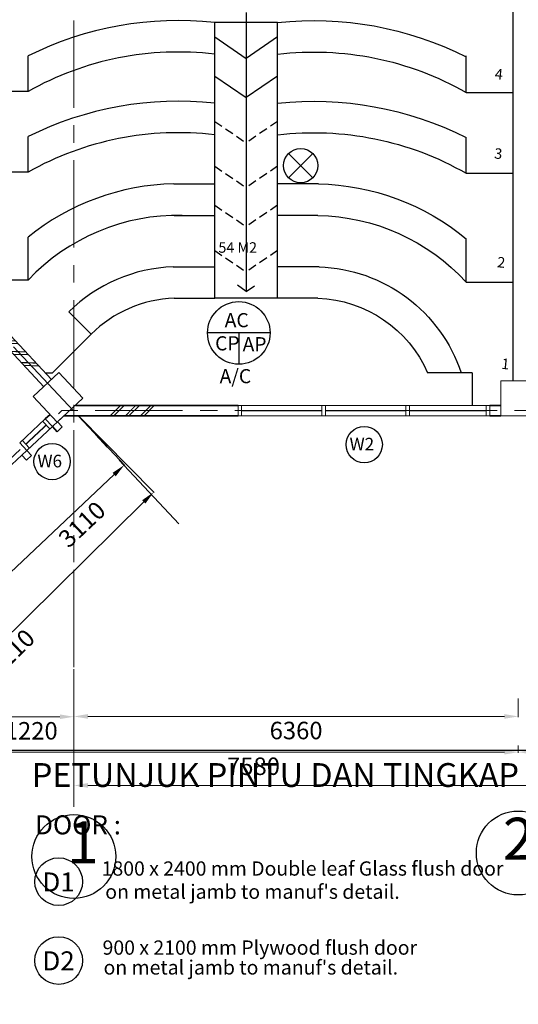
# Model space of a CAD drawing. Units: inches. Extents: x 55350 to 617922, y -514729 to 36943.
# Drawn here: x 235514 to 242649, y -112299 to -98216 of the extents above; entities that cross this region are included whole.
import ezdxf

# ---------------------------------------------------------------- set-up
doc = ezdxf.new("R2010")
doc.units = ezdxf.units.IN
doc.header["$LTSCALE"] = 500
doc.header["$MEASUREMENT"] = 0
doc.header["$PDMODE"] = 3
for name, pattern in [('0', [0]), ('CENTERX2', [4, 2.5, -0.5, 0.5, -0.5]), ('HIDDEN', [0.375, 0.25, -0.125]), ('HIDDENX2', [0.75, 0.5, -0.25])]:
    doc.linetypes.add(name, pattern=pattern)
for name, color, linetype in [('$sym wall', 9, 'Continuous'), ('21', 7, 'Continuous'), ('a-fire', 5, 'Continuous'), ('A-WALL', 3, 'Continuous'), ('DRY WALL', 40, '0'), ('layer dimension', 4, 'Continuous'), ('LINE', 7, 'Continuous'), ('P-Sanitary', 9, 'Continuous'), ('WALLP', 8, 'Continuous')]:
    doc.layers.add(name, color=color, linetype=linetype)
for name, color, linetype, lineweight in [('a-text3', 2, 'Continuous', 35), ('CNTRE', 8, 'CENTERX2', 9), ('HIDDEN', 8, 'HIDDENX2', 13), ('layer window', 5, 'Continuous', 13), ('text', 7, 'Continuous', 9), ('text0.25', 2, 'Continuous', 25), ('tngga', 5, 'Continuous', 25), ('WALL', 1, 'Continuous', 35)]:
    doc.layers.add(name, color=color, linetype=linetype, lineweight=lineweight)
doc.styles.add('afif', font='verdana.TTF', dxfattribs={"height": 300})
doc.styles.add('AMAL ARCHITECT 07', font='GOTHIC.TTF', dxfattribs={"height": 300})
doc.styles.add('COURIER', font='COUR.TTF')
doc.styles.add('RS100', font='GOTHIC.TTF', dxfattribs={"height": 100})
doc.styles.add('Schedule', font='GOTHIC.TTF', dxfattribs={"height": 250})
doc.dimstyles.new('aku', dxfattribs={"dimtxt": 250, "dimasz": 200, "dimexe": 10, "dimexo": 100, "dimgap": 70, "dimtad": 1, "dimdec": 0, "dimzin": 0, "dimdsep": 46, "dimtxsty": 'Schedule', "dimblk": 'ARCHTICK', "dimcen": -1, "dimdle": 10, "dimclrd": 8, "dimclre": 8, "dimclrt": 6, "dimadec": 0, "dimazin": 0, "dimtfac": 0.4, "dimtdec": 0, "dimtix": 1, "dimtmove": 0, "dimatfit": 3, "dimfxl": 0, "dimtolj": 1, "dimtzin": 0, "dimlwd": 13, "dimlwe": 13, "dimarcsym": 0})

# ---------------------------------------------------------------- blocks, each defined once
blk = doc.blocks.new('*D1110')
at = {"layer": 'Defpoints', "color": 0}
for p in [(236289, -107825), (242649, -107825), (242649, -108182)]:
    blk.add_point(p, dxfattribs=at)
at = {"layer": 'WALLP', "color": 8, "lineweight": 13}
for p, q in [((236289, -107925), (236289, -108192)), ((242649, -107925), (242649, -108192)), ((236489, -108182), (242449, -108182))]:
    blk.add_line(p, q, dxfattribs=at)
at = {"layer": 'WALLP', "color": 8}
for points in [[(236489, -108148), (236489, -108215), (236289, -108182)], [(242449, -108148), (242449, -108215), (242649, -108182)]]:
    blk.add_solid(points, dxfattribs=at)
at = {"layer": 'WALLP', "color": 6, "insert": (239469, -108383), "char_height": 250, "attachment_point": 5, "style": 'Schedule'}
blk.add_mtext('\\A1;6360', dxfattribs=at)
blk = doc.blocks.new('*D1113')
at = {"layer": 'Defpoints', "color": 0}
for p in [(236289, -108114), (260759, -108352), (236289, -109169)]:
    blk.add_point(p, dxfattribs=at)
at = {"layer": 'WALLP', "color": 8, "lineweight": 13}
for p, q in [((236289, -108214), (236289, -109179)), ((260759, -108452), (260759, -109179)), ((260559, -109169), (236489, -109169))]:
    blk.add_line(p, q, dxfattribs=at)
at = {"layer": 'WALLP', "color": 8}
for points in [[(236489, -109135), (236489, -109202), (236289, -109169)], [(260559, -109135), (260559, -109202), (260759, -109169)]]:
    blk.add_solid(points, dxfattribs=at)
at = {"layer": 'WALLP', "color": 6, "insert": (248524, -109370), "char_height": 250, "attachment_point": 5, "style": 'Schedule'}
blk.add_mtext('\\A1;24470', dxfattribs=at)
blk = doc.blocks.new('*D1114')
at = {"layer": 'Defpoints', "color": 0}
for p in [(236289, -103816), (231936, -108112), (233079, -109270)]:
    blk.add_point(p, dxfattribs=at)
at = {"layer": 'WALLP', "color": 8, "lineweight": 13}
for p, q in [((236359, -103887), (237438, -104981)), ((237289, -105114), (233221, -109129)), ((232007, -108184), (233086, -109277))]:
    blk.add_line(p, q, dxfattribs=at)
at = {"layer": 'WALLP', "color": 8}
for points in [[(237265, -105090), (237312, -105138), (237431, -104974)], [(233198, -109106), (233244, -109153), (233079, -109270)]]:
    blk.add_solid(points, dxfattribs=at)
at = {"layer": 'WALLP', "color": 6, "insert": (235396, -107265), "char_height": 250, "attachment_point": 5, "rotation": 44.6263, "style": 'Schedule'}
blk.add_mtext('\\A1;6110', dxfattribs=at)
blk = doc.blocks.new('*D1116')
at = {"layer": 'Defpoints', "color": 0}
for p in [(236287, -103816), (234023, -105950), (234748, -106719)]:
    blk.add_point(p, dxfattribs=at)
at = {"layer": 'WALLP', "color": 8, "lineweight": 13}
for p, q in [((236355, -103889), (237018, -104592)), ((236866, -104722), (234893, -106582)), ((234091, -106023), (234754, -106727))]:
    blk.add_line(p, q, dxfattribs=at)
at = {"layer": 'WALLP', "color": 8}
for points in [[(236843, -104698), (236889, -104747), (237011, -104585)], [(234870, -106558), (234916, -106606), (234748, -106719)]]:
    blk.add_solid(points, dxfattribs=at)
at = {"layer": 'WALLP', "color": 6, "insert": (236405, -105434), "char_height": 250, "attachment_point": 5, "rotation": 43.3086, "style": 'Schedule'}
blk.add_mtext('\\A1;3110', dxfattribs=at)
blk = doc.blocks.new('*D1120')
at = {"layer": 'Defpoints', "color": 0}
for p in [(235069, -107404), (236289, -107404), (235069, -108186)]:
    blk.add_point(p, dxfattribs=at)
at = {"layer": 'WALLP', "color": 8, "lineweight": 13}
for p, q in [((235069, -107504), (235069, -108196)), ((236289, -107504), (236289, -108196)), ((236089, -108186), (235269, -108186))]:
    blk.add_line(p, q, dxfattribs=at)
at = {"layer": 'WALLP', "color": 8}
for points in [[(235269, -108153), (235269, -108219), (235069, -108186)], [(236089, -108153), (236089, -108219), (236289, -108186)]]:
    blk.add_solid(points, dxfattribs=at)
at = {"layer": 'WALLP', "color": 6, "insert": (235679, -108387), "char_height": 250, "attachment_point": 5, "style": 'Schedule'}
blk.add_mtext('\\A1;1220', dxfattribs=at)
blk = doc.blocks.new('*D1121')
at = {"layer": 'Defpoints', "color": 0}
for p in [(242649, -108498), (257769, -108498), (242649, -108693)]:
    blk.add_point(p, dxfattribs=at)
at = {"layer": 'WALLP', "color": 8, "lineweight": 13}
for p, q in [((242649, -108598), (242649, -108703)), ((257569, -108693), (242849, -108693)), ((257769, -108598), (257769, -108703))]:
    blk.add_line(p, q, dxfattribs=at)
at = {"layer": 'WALLP', "color": 8}
for points in [[(242849, -108659), (242849, -108726), (242649, -108693)], [(257569, -108659), (257569, -108726), (257769, -108693)]]:
    blk.add_solid(points, dxfattribs=at)
at = {"layer": 'WALLP', "color": 6, "insert": (250209, -108894), "char_height": 250, "attachment_point": 5, "style": 'Schedule'}
blk.add_mtext('\\A1;15120', dxfattribs=at)
blk = doc.blocks.new('*D1122')
at = {"layer": 'Defpoints', "color": 0}
for p in [(235069, -108498), (242649, -108498), (235069, -108693)]:
    blk.add_point(p, dxfattribs=at)
at = {"layer": 'WALLP', "color": 8, "lineweight": 13}
for p, q in [((235069, -108598), (235069, -108703)), ((242449, -108693), (235269, -108693)), ((242649, -108598), (242649, -108703))]:
    blk.add_line(p, q, dxfattribs=at)
at = {"layer": 'WALLP', "color": 8}
for points in [[(235269, -108660), (235269, -108726), (235069, -108693)], [(242449, -108660), (242449, -108726), (242649, -108693)]]:
    blk.add_solid(points, dxfattribs=at)
at = {"layer": 'WALLP', "color": 6, "insert": (238859, -108894), "char_height": 250, "attachment_point": 5, "style": 'Schedule'}
blk.add_mtext('\\A1;7580', dxfattribs=at)
blk = doc.blocks.new('sym')
at = {"layer": '$sym wall'}
for p, q in [((-636871, 1340850), (-636721, 1340700)), ((-636871, 1340633), (-636721, 1340483)), ((-636871, 1340415), (-636721, 1340265))]:
    blk.add_line(p, q, dxfattribs=at)
at = {"layer": '$sym wall', "const_width": 16.3}
for points in [[(-636871, 1340902), (-636721, 1340752)], [(-636871, 1340685), (-636721, 1340535)], [(-636871, 1340468), (-636721, 1340318)]]:
    blk.add_lwpolyline(points, dxfattribs=at)

msp = doc.modelspace()

# ---------------------------------------------------------------- linework, layer by layer
at = {"layer": '21', "color": 5, "linetype": '0'}
for p, q in [((239096.9, -102696.5), (238201.5, -102696.5)), ((238649.2, -102692.2), (238649.2, -103139.9))]:
    msp.add_line(p, q, dxfattribs=at)
msp.add_circle((238649.2, -102696.5), 447.7, dxfattribs=at)
at = {"layer": 'a-fire', "linetype": 'Continuous'}
for p, q in [((239361.7, -100477.6), (239708.9, -100130.4)), ((239361.7, -100130.4), (239708.9, -100477.6))]:
    msp.add_line(p, q, dxfattribs=at)
msp.add_circle((239535.3, -100304), 245.5, dxfattribs=at)
at = {"layer": 'CNTRE', "color": 251}
for p, q in [((236288.8, -94226.6), (236288.8, -109585)), ((236278.5, -103807.6), (230105.7, -97190.6)), ((231680.2, -107946.2), (236116.7, -103807.6)), ((257843.8, -103807.6), (236116.7, -103807.6)), ((237790.5, -105428.4), (236467.9, -104010.7)), ((236288.8, -104086.7), (236288.8, -109585))]:
    msp.add_line(p, q, dxfattribs=at)
at = {"layer": 'CNTRE'}
for centre in [(267671.2, -58347), (268889.6, -145102.6), (268889.6, -145102.6)]:
    msp.add_arc(centre, 85410.4, 102.86486, 102.86486, dxfattribs=at)
at = {"layer": 'CNTRE', "color": 251}
msp.add_arc((263635.6, -142276), 56186.8, 114.7248, 130.73948, dxfattribs=at)
at = {"layer": 'DRY WALL'}
msp.add_line((242573.8, -103382.6), (242573.8, -96708.7), dxfattribs=at)
at = {"layer": 'HIDDEN', "color": 3, "linetype": 'ByBlock'}
for points in [[(236051.1, -103971.4), (236415.1, -103628.6), (236072.3, -103264.6), (235708.3, -103607.4), (236051.1, -103971.4)], [(242398.2, -103882.6), (242898.2, -103882.6), (242898.2, -103382.6), (242398.2, -103382.6), (242398.2, -103882.6)]]:
    msp.add_lwpolyline(points, dxfattribs=at)
at = {"layer": 'layer window'}
for p, q in [((242239.5, -103732.6), (238639.5, -103732.6)), ((238639.5, -103732.6), (238639.5, -103882.6)), ((238689.5, -103732.6), (238689.5, -103882.6)), ((239839.5, -103732.6), (239839.5, -103882.6)), ((239889.5, -103732.6), (239889.5, -103882.6)), ((241039.5, -103732.6), (241039.5, -103882.6)), ((241089.5, -103732.6), (241089.5, -103882.6)), ((242189.5, -103732.6), (242189.5, -103882.6)), ((242239.5, -103732.6), (242239.5, -103882.6)), ((235878.2, -103925.5), (235513.5, -104267.6)), ((235981.5, -104036.3), (235878.2, -103925.5)), ((242239.5, -103882.6), (238639.5, -103882.6)), ((235981.5, -104036.3), (235614.9, -104376.3)), ((235944.7, -104070.2), (235841.6, -103959.6)), ((235614.9, -104376.3), (235513.5, -104267.6)), ((235651.5, -104342.2), (235549.1, -104232.5))]:
    msp.add_line(p, q, dxfattribs=at)
at = {"layer": 'layer window', "const_width": 20}
for points in [[(239839.5, -103807.6), (238689.5, -103807.6)], [(241039.5, -103807.6), (239889.5, -103807.6)], [(242189.5, -103807.6), (241089.5, -103807.6)], [(235893.2, -104014.9), (235600.7, -104287.8)]]:
    msp.add_lwpolyline(points, dxfattribs=at)
at = {"layer": 'layer window'}
for radius, start in [(56261.8, 115.94441), (56111.8, 115.94427)]:
    msp.add_arc((263635.6, -142276), radius, start, 129.46895, dxfattribs=at)
at = {"layer": 'LINE', "color": 5}
msp.add_line((235275.1, -108662.3), (277834.4, -108662.3), dxfattribs=at)
at = {"layer": 'P-Sanitary', "color": 252}
for centre, radius in [((240443.6, -104294.1), 259.8), ((235977.3, -104536.7), 259.8), ((242648.2, -110134.2), 600), ((236288.8, -110185), 600), ((236071.5, -110545), 341.3), ((236071.5, -111673.4), 341.3)]:
    msp.add_circle(centre, radius, dxfattribs=at)
at = {"layer": 'tngga'}
for p, q in [((238753.9, -98113), (238753.9, -102104.3)), ((238753.9, -102104.3), (238630.4, -102011.8)), ((238753.9, -102104.3), (238874.1, -102023.8))]:
    msp.add_line(p, q, dxfattribs=at)
at = {"layer": 'tngga', "color": 251}
for p, q in [((238303.9, -102200.8), (238303.9, -98256.7)), ((239203.9, -98256.7), (238303.9, -98256.7)), ((239203.9, -102200.8), (239203.9, -98256.7)), ((238303.9, -98463.8), (238753.9, -98769.8)), ((239203.9, -98463.8), (238753.9, -98769.8)), ((235634.1, -99243.1), (235634.1, -98731.9)), ((241901.4, -99258.9), (241901.4, -98733.8)), ((238303.9, -99023.8), (238753.9, -99329.8)), ((239203.9, -99023.8), (238753.9, -99329.8)), ((235634.1, -99243.1), (235143.8, -99243.1)), ((241901.4, -99258.9), (242573.8, -99258.9)), ((235634.1, -100397.1), (235634.1, -99886)), ((241901.4, -100412.9), (241901.4, -99901.8)), ((235634.1, -100397.1), (235143.8, -100397.1)), ((241901.4, -100412.9), (242573.8, -100412.9)), ((237719.1, -100564.9), (238303.9, -100564.8)), ((239788.6, -100564.9), (239203.9, -100564.8)), ((237725.5, -101014.8), (238303.9, -101014.8)), ((239782.3, -101014.8), (239203.9, -101014.8)), ((235634.1, -101939.9), (235634.1, -101327.5)), ((241901.4, -101969.6), (241901.4, -101350.2)), ((237710.5, -101751.1), (238303.9, -101751.1)), ((239797.3, -101751.1), (239203.9, -101751.1)), ((235634.1, -101939.9), (235143.8, -101939.9)), ((241901.4, -101969.6), (242573.8, -101969.6)), ((237725.5, -102200.8), (238303.9, -102200.8)), ((239203.9, -102200.8), (238303.9, -102200.8)), ((239782.3, -102200.8), (239203.9, -102200.8)), ((236218.9, -102394.3), (236535.7, -102713.9)), ((236535.7, -102713.9), (235984, -103269.1)), ((235878.7, -103269.1), (235984, -103269.1)), ((241990.1, -103269.1), (241351.2, -103269.1)), ((241990.1, -103269.1), (241990.1, -103732.6))]:
    msp.add_line(p, q, dxfattribs=at)
at = {"layer": 'tngga', "color": 251, "linetype": 'HIDDEN'}
for p, q in [((238303.9, -99670.8), (238753.9, -99976.8)), ((239203.9, -99670.8), (238753.9, -99976.8)), ((238303.9, -100310.3), (238753.9, -100616.3)), ((239203.9, -100310.3), (238753.9, -100616.3)), ((238303.9, -100870.3), (238753.9, -101176.3)), ((239203.9, -100870.3), (238753.9, -101176.3)), ((238303.9, -101517.3), (238753.9, -101823.3)), ((239203.9, -101517.3), (238753.9, -101823.3))]:
    msp.add_line(p, q, dxfattribs=at)
at = {"layer": 'tngga', "color": 251}
for points in [[(238303.9, -98256.7, 0.1435236), (235634.1, -98733.8, 0.1435236)], [(239203.9, -98256.7, -0.1451673), (241901.4, -98747.7, -0.1451673)], [(238303.9, -98709.7, 0.1596718), (235634.1, -99243.1, 0.1596718)], [(239203.9, -98709.7, -0.1615453), (241901.4, -99258.9, -0.1615453)], [(238303.9, -99410.8, 0.1435236), (235634.1, -99887.8, 0.1435236)], [(239203.9, -99410.8, -0.1451673), (241901.4, -99901.8, -0.1451673)], [(238303.9, -99863.7, 0.1596718), (235634.1, -100397.1, 0.1596718)], [(239203.9, -99863.7, -0.1615453), (241901.4, -100412.9, -0.1615453)], [(237719.1, -100564.9, 0.1673734), (235634.1, -101327.5, 0.1700821)], [(239788.6, -100564.9, -0.1700821), (241901.4, -101350.2, -0.1700821)], [(237840.8, -101014.8, 0.2111766), (235634.1, -101939.9)], [(239780.1, -101014.8, -0.2047858), (241901.4, -101969.6, -0.2047858)], [(237710.5, -101751.1, 0.1891214), (236218.9, -102394.3, 0.1891214)], [(239797.3, -101751.1, -0.3134585), (241832.5, -103269.1, -0.2899748)], [(237725.5, -102200.8, 0.1891214), (236535.7, -102713.9, 0.1891214)], [(239782.3, -102200.8, -0.2899748), (241351.2, -103269.1, -33.6303966)]]:
    msp.add_lwpolyline(points, format="xyb", dxfattribs=at)
at = {"layer": 'tngga'}
for centre in [(267530.8, -58195.9), (268740.3, -144958.8)]:
    msp.add_arc(centre, 80135.4, 128.014592, 128.014592, dxfattribs=at)
at = {"layer": 'WALL'}
for p, q in [((235967, -103363.7), (235143.8, -102481.3)), ((235857.8, -103466.6), (234993.8, -102540.4)), ((236311.1, -103732.6), (236308.1, -103729.4)), ((238639.5, -103732.6), (236311.1, -103732.6)), ((242398.2, -103732.6), (242239.5, -103732.6)), ((235879.1, -103926.6), (235948.3, -103862.1)), ((235981.5, -104036.3), (236146.2, -103882.6)), ((238639.5, -103882.6), (236146.2, -103882.6)), ((242398.2, -103882.6), (242239.5, -103882.6)), ((235981.5, -104036.3), (236049.7, -104109.5)), ((236049.7, -104109.5), (236122.9, -104041.2)), ((236054.6, -103968.1), (236122.9, -104041.2)), ((234846, -105095.5), (235615.8, -104377.3)), ((235542.8, -104445.6), (235611, -104518.7)), ((235611, -104518.7), (235684.1, -104450.5)), ((235615.9, -104377.4), (235684.1, -104450.5))]:
    msp.add_line(p, q, dxfattribs=at)
for centre, radius, start, end in [((267209, -142186.3), 69833.7, 109.649647, 109.649647), ((267366.5, -142440.4), 69979.8, 109.70122, 109.70122)]:
    msp.add_arc(centre, radius, start, end, dxfattribs=at)

# ---------------------------------------------------------------- block references
at = {"layer": '$sym wall'}
for p, rotation in [((1615467.9, -649226.5), 42.99603118480601), ((1576271.5, 536008.1), 90.12913477404635)]:
    msp.add_blockref('sym', p, dxfattribs=dict(at, rotation=rotation))

# ---------------------------------------------------------------- texts
at = {"layer": 'a-text3', "style": 'RS100'}
for s, p in [('1800 x 2400 mm Double leaf Glass flush door', (236686.3, -110458.8)), ("on metal jamb to manuf's detail.", (236738, -110790.3)), ('900 x 2100 mm Plywood flush door', (236699.7, -111589.8)), ("on metal jamb to manuf's detail.", (236713.8, -111873.3))]:
    msp.add_text(s, height=204.12, dxfattribs=at).set_placement(p)
at = {"layer": 'a-text3', "attachment_point": 1, "style": 'RS100'}
for s, insert, char_height in [('PETUNJUK PINTU DAN TINGKAP :', (235687.7, -108849.4), 340.2), ('DOOR :', (235734, -109596.6), 272.16), ('D1', (235838.9, -110413.3), 272.16), ('D2', (235838.9, -111541.7), 272.16)]:
    msp.add_mtext(s, dxfattribs=dict(at, insert=insert, char_height=char_height))
at = {"layer": 'A-WALL', "color": 2}
for s, p in [('AC', (238447, -102614.9)), ('CP', (238310.2, -102946)), ('AP', (238703.6, -102958.7))]:
    msp.add_text(s, height=202.08, dxfattribs=at).set_placement(p)
at = {"layer": 'A-WALL', "color": 1}
msp.add_text('A/C', height=202.08, dxfattribs=at).set_placement((238374.7, -103415.8))
at = {"layer": 'A-WALL', "color": 1, "style": 'afif'}
for s, p in [('W2', (240234.4, -104376.7)), ('W6', (235768.1, -104619.2))]:
    msp.add_text(s, height=180, dxfattribs=at).set_placement(p)
at = {"layer": 'layer dimension', "color": 2, "char_height": 600, "width": 1803.9, "attachment_point": 7}
for s, insert in [('1', (236192.3, -110468.7)), ('2', (242427.1, -110417.9))]:
    msp.add_mtext(s, dxfattribs=dict(at, insert=insert))
at = {"layer": 'text', "color": 1, "insert": (238633.8, -101596.5), "char_height": 150, "width": 2943.401, "attachment_point": 8, "style": 'COURIER'}
msp.add_mtext('54 M2', dxfattribs=at)
at = {"layer": 'text0.25', "char_height": 150, "width": 7552.413, "attachment_point": 1, "rotation": 354.39792, "style": 'AMAL ARCHITECT 07'}
for s, insert in [('4', (242321.4, -98915.5)), ('3', (242313.5, -100051.5)), ('2', (242355.3, -101607.1)), ('1', (242414.8, -103059.7))]:
    msp.add_mtext(s, dxfattribs=dict(at, insert=insert))

# ---------------------------------------------------------------- dimensions: what is measured, and where the dimension line sits
at = {"layer": 'WALLP'}
dim = msp.add_aligned_dim(p1=(236288.8, -103816.3), p2=(231936.3, -108112.4), distance=1626.3, text='6110', dimstyle='aku', override={"dimtad": 2, "dimpost": '\\X', "dimsah": 1}, dxfattribs=at)
dim.commit()
dim.dimension.update_dxf_attribs({"geometry": '*D1114', "text_midpoint": (235396.4, -107265)})
dim = msp.add_linear_dim(base=(234747.5, -106719.2), p1=(236286.6, -103816.3), p2=(234022.7, -105950.3), angle=223.3086, text='3110', dimstyle='aku', override={"dimtad": 2, "dimpost": '\\X', "dimsah": 1}, dxfattribs=at)
dim.commit()
dim.dimension.update_dxf_attribs({"geometry": '*D1116', "text_midpoint": (236266.7, -105287.2), "dimtype": 161})
dim = msp.add_linear_dim(base=(235068.8, -108185.9), p1=(236288.8, -107403.8), p2=(235068.8, -107403.8), angle=180, dimstyle='aku', override={"dimtad": 2, "dimpost": '\\X', "dimsah": 1}, dxfattribs=at)
dim.commit()
dim.dimension.update_dxf_attribs({"geometry": '*D1120', "text_midpoint": (235678.8, -108185.9), "dimtype": 161})
dim = msp.add_aligned_dim(p1=(236288.8, -107824.8), p2=(242648.8, -107824.8), distance=-357.1, dimstyle='aku', override={"dimtad": 2, "dimpost": '\\X', "dimsah": 1}, dxfattribs=at)
dim.commit()
dim.dimension.update_dxf_attribs({"geometry": '*D1110', "text_midpoint": (239468.8, -108383.1)})
dim = msp.add_linear_dim(base=(236288.8, -109168.8), p1=(260758.8, -108351.7), p2=(236288.8, -108114.5), dimstyle='aku', override={"dimtad": 2, "dimpost": '\\X', "dimsah": 1}, dxfattribs=at)
dim.commit()
dim.dimension.update_dxf_attribs({"geometry": '*D1113', "text_midpoint": (248523.8, -109168.8), "dimtype": 160})
for base, p1, p2, picture, middle in [((235068.8, -108693), (242648.8, -108497.7), (235068.8, -108497.7), '*D1122', (238858.8, -108894.3)), ((242648.8, -108692.8), (257768.8, -108497.7), (242648.8, -108497.7), '*D1121', (250208.8, -108894.1))]:
    dim = msp.add_linear_dim(base=base, p1=p1, p2=p2, dimstyle='aku', override={"dimtad": 2, "dimpost": '\\X', "dimsah": 1}, dxfattribs=at)
    dim.commit()
    dim.dimension.update_dxf_attribs({"geometry": picture, "text_midpoint": middle})

doc.saveas('drawing.dxf')
